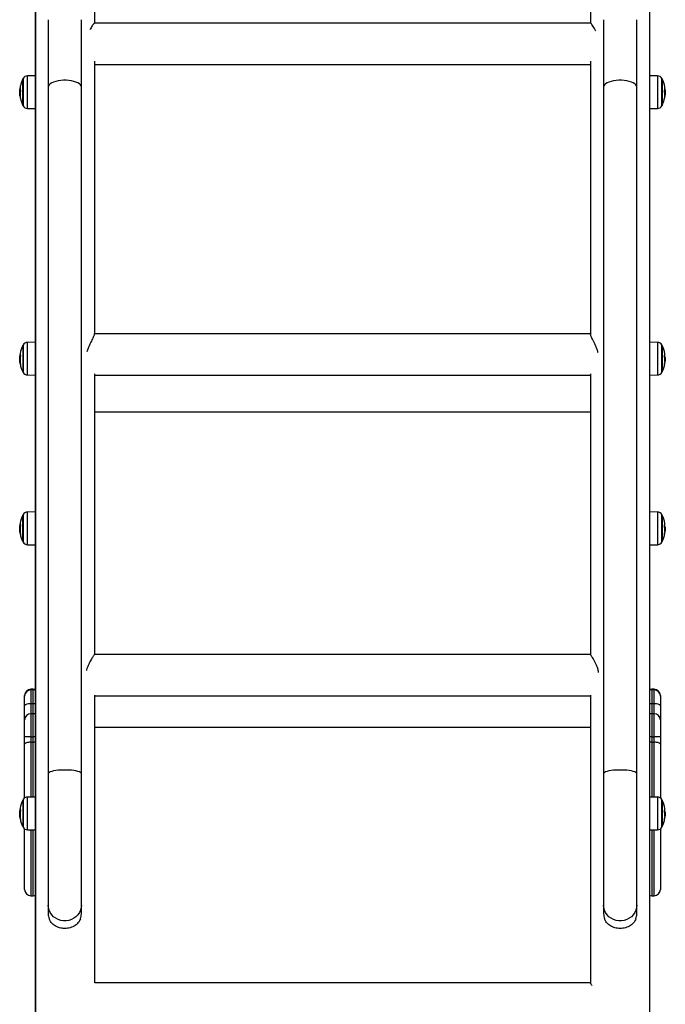
# Model space of a CAD drawing. Units: millimetres. Extents: x 0.2 to 10.8, y 2.9 to 15.3.
# Drawn here: x 9.7 to 10.2, y 10.9 to 11.7 of the extents above; entities that cross this region are included whole.
import ezdxf

# ---------------------------------------------------------------- set-up
doc = ezdxf.new("R2010")
doc.units = ezdxf.units.MM
doc.header["$LTSCALE"] = 50

# ---------------------------------------------------------------- blocks, each defined once
blk = doc.blocks.new('OPSI B S022D')
at = {"color": 7, "linetype": 'Continuous', "lineweight": 25}
for p, q in [((16.30569, 3.26487), (16.30569, 3.49618)), ((16.70869, 3.49618), (16.70869, 3.26487)), ((16.70869, 3.49618), (16.70869, 3.26487)), ((16.25719, 3.48833), (16.25719, 1.65018)), ((16.25739, 3.48987), (16.25739, 1.901)), ((16.75699, 1.901), (16.75699, 3.48787)), ((16.26779, 3.26758), (16.26779, 3.2129)), ((16.29469, 3.2129), (16.29469, 3.26758)), ((16.71939, 3.26758), (16.71939, 3.2129)), ((16.74629, 3.2129), (16.74629, 3.26758)), ((16.70886, 3.26487), (16.30529, 3.26487)), ((16.30569, 3.01222), (16.30569, 3.23389)), ((16.30569, 3.23117), (16.70869, 3.23117)), ((16.70869, 3.23389), (16.70869, 3.01225)), ((16.70869, 3.23117), (16.70869, 3.01222)), ((16.24714, 3.21754), (16.24714, 3.21941)), ((16.24714, 3.21941), (16.24714, 3.19791)), ((16.25719, 3.22199), (16.25085, 3.22193)), ((16.76323, 3.22193), (16.75699, 3.22198)), ((16.76693, 3.21941), (16.76693, 3.20353)), ((16.76693, 3.19791), (16.76693, 3.21941)), ((16.24508, 3.21078), (16.24464, 3.21078)), ((16.24714, 3.19791), (16.24714, 3.21754)), ((16.26779, 3.2129), (16.26779, 2.6545)), ((16.29469, 2.6545), (16.29469, 3.2129)), ((16.71939, 3.2129), (16.71939, 2.6545)), ((16.74629, 2.6545), (16.74629, 3.2129)), ((16.24501, 3.20861), (16.24455, 3.20861)), ((16.76693, 3.20353), (16.76693, 3.19791)), ((16.76905, 3.20833), (16.76952, 3.20833)), ((16.76914, 3.2066), (16.76944, 3.2066)), ((16.25085, 3.19539), (16.25719, 3.19534)), ((16.75699, 3.19534), (16.76323, 3.19539)), ((16.70901, 3.01222), (16.30499, 3.01222)), ((16.24714, 3.00197), (16.24714, 3.00269)), ((16.24714, 3.00269), (16.24714, 2.98119)), ((16.25719, 3.00527), (16.25085, 3.00521)), ((16.76323, 3.00521), (16.75699, 3.00526)), ((16.76693, 3.00269), (16.76693, 2.98911)), ((16.76693, 2.98119), (16.76693, 3.00269)), ((16.24714, 3.00197), (16.24714, 2.98119)), ((16.24489, 2.99171), (16.24455, 2.99171)), ((16.24515, 2.99392), (16.24464, 2.99392)), ((16.76693, 2.98911), (16.76693, 2.98119)), ((16.76913, 2.99145), (16.76952, 2.99145)), ((16.76913, 2.99008), (16.76944, 2.99008)), ((16.25085, 2.97867), (16.25719, 2.97862)), ((16.30569, 2.75139), (16.30569, 2.97951)), ((16.30569, 2.97852), (16.70869, 2.97852)), ((16.70869, 2.97951), (16.70869, 2.75139)), ((16.70869, 2.97852), (16.70869, 2.75139)), ((16.75699, 2.97862), (16.76323, 2.97867)), ((16.25719, 2.86725), (16.25085, 2.8672)), ((16.76323, 2.8672), (16.75699, 2.86725)), ((16.24714, 2.86395), (16.24714, 2.86468)), ((16.24714, 2.86468), (16.24714, 2.84318)), ((16.24714, 2.84318), (16.24714, 2.86395)), ((16.76693, 2.86468), (16.76693, 2.85109)), ((16.76693, 2.84318), (16.76693, 2.86468)), ((16.24489, 2.85369), (16.24455, 2.85369)), ((16.24515, 2.8559), (16.24464, 2.8559)), ((16.76693, 2.85109), (16.76693, 2.84318)), ((16.76913, 2.85344), (16.76952, 2.85344)), ((16.76913, 2.85206), (16.76944, 2.85206)), ((16.25085, 2.84066), (16.25719, 2.8406)), ((16.75699, 2.8406), (16.76323, 2.84066)), ((16.70878, 2.75139), (16.30526, 2.75139)), ((16.25554, 2.72307), (16.25354, 2.72307)), ((16.25554, 2.72257), (16.25354, 2.72257)), ((16.76054, 2.72307), (16.75854, 2.72307)), ((16.76054, 2.72257), (16.75854, 2.72257)), ((16.24854, 2.71757), (16.24854, 2.71807)), ((16.24854, 2.70945), (16.24854, 2.71757)), ((16.30569, 2.48424), (16.30569, 2.71828)), ((16.30569, 2.71769), (16.70869, 2.71769)), ((16.70869, 2.71828), (16.70869, 2.4842)), ((16.70869, 2.71769), (16.70869, 2.48424)), ((16.76554, 2.71807), (16.76554, 2.71757)), ((16.76554, 2.71757), (16.76554, 2.70945)), ((16.24854, 2.70956), (16.24844, 2.70956)), ((16.24844, 2.69776), (16.24844, 2.70956)), ((16.24854, 2.69821), (16.24854, 2.70945)), ((16.25354, 2.71163), (16.25554, 2.71163)), ((16.75854, 2.71163), (16.76054, 2.71163)), ((16.76564, 2.70956), (16.76554, 2.70956)), ((16.76554, 2.70945), (16.76554, 2.69821)), ((16.76564, 2.70956), (16.76564, 2.69776)), ((16.25554, 2.70321), (16.25354, 2.70321)), ((16.76054, 2.70321), (16.75854, 2.70321)), ((16.24844, 2.69776), (16.24854, 2.69776)), ((16.24854, 2.68431), (16.24854, 2.69821)), ((16.76554, 2.69821), (16.76554, 2.68431)), ((16.76554, 2.69776), (16.76564, 2.69776)), ((16.24854, 2.68971), (16.24844, 2.68971)), ((16.24854, 2.68971), (16.24844, 2.68971)), ((16.24844, 2.67791), (16.24844, 2.68971)), ((16.24854, 2.67833), (16.24854, 2.68431)), ((16.25354, 2.68448), (16.25554, 2.68448)), ((16.25354, 2.68448), (16.25354, 2.68)), ((16.25554, 2.68), (16.25554, 2.68448)), ((16.75854, 2.68448), (16.76054, 2.68448)), ((16.75854, 2.68448), (16.75854, 2.68)), ((16.76054, 2.68), (16.76054, 2.68448)), ((16.76564, 2.68971), (16.76554, 2.68971)), ((16.76554, 2.68431), (16.76554, 2.67833)), ((16.76564, 2.68971), (16.76564, 2.67791)), ((16.24844, 2.67791), (16.24854, 2.67791)), ((16.24844, 2.67791), (16.24854, 2.67791)), ((16.24854, 2.63467), (16.24854, 2.67833)), ((16.25354, 2.68), (16.25554, 2.68)), ((16.75854, 2.68), (16.76054, 2.68)), ((16.76554, 2.67833), (16.76554, 2.63467)), ((16.76554, 2.67791), (16.76564, 2.67791)), ((16.24854, 2.65854), (16.24844, 2.65854)), ((16.24844, 2.64674), (16.24844, 2.65854)), ((16.76564, 2.65854), (16.76554, 2.65854)), ((16.76564, 2.65854), (16.76564, 2.64674)), ((16.26779, 2.6545), (16.26779, 2.54755)), ((16.29469, 2.54755), (16.29469, 2.6545)), ((16.71939, 2.6545), (16.71939, 2.54755)), ((16.74629, 2.54755), (16.74629, 2.6545)), ((16.24844, 2.64674), (16.24854, 2.64674)), ((16.76554, 2.64674), (16.76564, 2.64674)), ((16.25719, 2.63548), (16.25085, 2.63543)), ((16.76323, 2.63543), (16.75699, 2.63548)), ((16.24714, 2.63218), (16.24714, 2.63291)), ((16.24714, 2.63291), (16.24714, 2.61141)), ((16.24714, 2.63218), (16.24714, 2.61141)), ((16.76693, 2.63291), (16.76693, 2.61932)), ((16.76693, 2.61141), (16.76693, 2.63291)), ((16.24489, 2.62192), (16.24455, 2.62192)), ((16.24515, 2.62413), (16.24464, 2.62413)), ((16.76693, 2.61932), (16.76693, 2.61141)), ((16.76913, 2.62167), (16.76952, 2.62167)), ((16.76913, 2.62029), (16.76944, 2.62029)), ((16.24854, 2.5602), (16.24854, 2.60965)), ((16.25085, 2.60889), (16.25719, 2.60883)), ((16.75699, 2.60883), (16.76323, 2.60889)), ((16.76554, 2.60965), (16.76554, 2.5602)), ((16.24854, 2.58766), (16.24844, 2.58766)), ((16.24844, 2.57937), (16.24844, 2.58766)), ((16.76564, 2.58766), (16.76554, 2.58766)), ((16.76564, 2.58766), (16.76564, 2.57937)), ((16.24844, 2.57586), (16.24844, 2.57937)), ((16.76564, 2.57937), (16.76564, 2.57586)), ((16.24844, 2.57586), (16.24854, 2.57586)), ((16.76554, 2.57586), (16.76564, 2.57586)), ((16.25354, 2.5552), (16.25554, 2.5552)), ((16.75854, 2.5552), (16.76054, 2.5552)), ((16.26779, 2.54755), (16.26779, 2.54054)), ((16.29469, 2.54061), (16.29469, 2.54755)), ((16.71939, 2.54755), (16.71939, 2.54054)), ((16.74629, 2.54054), (16.74629, 2.54755)), ((16.70869, 2.48424), (16.30569, 2.48424))]:
    blk.add_line(p, q, dxfattribs=at)
at = {"color": 8, "linetype": 'Continuous', "lineweight": 25}
for p, q in [((16.24736, 3.21983), (16.24736, 3.19749)), ((16.25085, 3.21177), (16.25085, 3.22193)), ((16.76323, 3.22193), (16.76323, 3.21177)), ((16.76671, 3.19749), (16.76671, 3.21983)), ((16.24497, 3.21296), (16.24496, 3.21296)), ((16.25085, 3.19539), (16.25085, 3.21177)), ((16.76323, 3.21177), (16.76323, 3.19539)), ((16.76905, 3.21081), (16.76921, 3.21081)), ((16.7691, 3.21098), (16.76918, 3.21098)), ((16.2449, 3.20525), (16.24487, 3.20525)), ((16.24492, 3.20507), (16.24489, 3.20507)), ((16.24736, 3.00311), (16.24736, 2.98077)), ((16.25085, 2.99793), (16.25085, 3.00521)), ((16.76323, 3.00521), (16.76323, 2.99793)), ((16.76671, 2.98077), (16.76671, 3.00311)), ((16.24497, 2.99638), (16.24496, 2.99638)), ((16.25085, 2.97867), (16.25085, 2.99793)), ((16.76323, 2.99793), (16.76323, 2.97867)), ((16.24499, 2.98817), (16.24487, 2.98817)), ((16.24501, 2.98801), (16.24489, 2.98801)), ((16.76898, 2.99343), (16.76918, 2.99343)), ((16.76899, 2.99328), (16.76921, 2.99328)), ((16.30569, 2.94877), (16.70869, 2.94877)), ((16.25085, 2.85991), (16.25085, 2.8672)), ((16.76323, 2.8672), (16.76323, 2.85991)), ((16.24736, 2.8651), (16.24736, 2.84275)), ((16.25085, 2.84066), (16.25085, 2.85991)), ((16.76323, 2.85991), (16.76323, 2.84066)), ((16.76671, 2.84275), (16.76671, 2.8651)), ((16.24497, 2.85837), (16.24496, 2.85837)), ((16.76898, 2.85542), (16.76918, 2.85542)), ((16.76899, 2.85526), (16.76921, 2.85526)), ((16.24499, 2.85016), (16.24487, 2.85016)), ((16.24501, 2.84999), (16.24489, 2.84999)), ((16.25354, 2.72307), (16.25354, 2.72257)), ((16.25354, 2.72257), (16.25354, 2.71163)), ((16.25554, 2.72257), (16.25554, 2.72307)), ((16.25554, 2.71163), (16.25554, 2.72257)), ((16.75854, 2.72307), (16.75854, 2.72257)), ((16.75854, 2.72257), (16.75854, 2.71163)), ((16.76054, 2.72257), (16.76054, 2.72307)), ((16.76054, 2.71163), (16.76054, 2.72257)), ((16.25354, 2.71163), (16.25354, 2.70321)), ((16.25554, 2.70321), (16.25554, 2.71163)), ((16.75854, 2.71163), (16.75854, 2.70321)), ((16.76054, 2.70321), (16.76054, 2.71163)), ((16.25354, 2.70321), (16.25354, 2.68448)), ((16.25554, 2.68448), (16.25554, 2.70321)), ((16.75854, 2.70321), (16.75854, 2.68448)), ((16.76054, 2.68448), (16.76054, 2.70321)), ((16.30569, 2.69241), (16.70869, 2.69241)), ((16.25354, 2.68), (16.25354, 2.63545)), ((16.25554, 2.63547), (16.25554, 2.68)), ((16.75854, 2.68), (16.75854, 2.63547)), ((16.76054, 2.63545), (16.76054, 2.68)), ((16.25085, 2.62814), (16.25085, 2.63543)), ((16.76323, 2.63543), (16.76323, 2.62814)), ((16.24497, 2.6266), (16.24496, 2.6266)), ((16.24736, 2.63333), (16.24736, 2.61098)), ((16.25085, 2.60889), (16.25085, 2.62814)), ((16.76323, 2.62814), (16.76323, 2.60889)), ((16.76671, 2.61098), (16.76671, 2.63333)), ((16.24499, 2.61839), (16.24487, 2.61839)), ((16.24501, 2.61822), (16.24489, 2.61822)), ((16.76898, 2.62365), (16.76918, 2.62365)), ((16.76899, 2.62349), (16.76921, 2.62349)), ((16.25354, 2.60886), (16.25354, 2.5552)), ((16.25554, 2.5552), (16.25554, 2.60885)), ((16.75854, 2.60885), (16.75854, 2.5552)), ((16.76054, 2.5552), (16.76054, 2.60886))]:
    blk.add_line(p, q, dxfattribs=at)
at = {"color": 8, "linetype": 'Continuous', "lineweight": 25, "flags": 128}
for points in [[(16.29469, 3.2129), (16.2945, 3.21379), (16.29396, 3.21466), (16.29306, 3.21547), (16.29185, 3.21622), (16.29034, 3.21688), (16.28859, 3.21743), (16.28664, 3.21785), (16.28454, 3.21814), (16.28235, 3.21829), (16.28012, 3.21829), (16.27793, 3.21814), (16.27583, 3.21785), (16.27388, 3.21743), (16.27213, 3.21688), (16.27062, 3.21622), (16.26941, 3.21547), (16.26851, 3.21466), (16.26797, 3.21379), (16.26779, 3.2129), (16.26779, 3.2129)], [(16.74629, 3.2129), (16.74611, 3.21379), (16.74556, 3.21466), (16.74467, 3.21547), (16.74345, 3.21622), (16.74195, 3.21688), (16.7402, 3.21743), (16.73824, 3.21785), (16.73614, 3.21814), (16.73395, 3.21829), (16.73173, 3.21829), (16.72954, 3.21814), (16.72744, 3.21785), (16.72548, 3.21743), (16.72373, 3.21688), (16.72223, 3.21622), (16.72101, 3.21547), (16.72012, 3.21466), (16.71957, 3.21379), (16.71939, 3.2129), (16.71939, 3.2129)], [(16.25554, 2.71163), (16.25651, 2.71159), (16.25719, 2.71151)], [(16.75699, 2.71152), (16.75756, 2.71159), (16.75854, 2.71163)], [(16.25719, 2.68447), (16.25651, 2.68448), (16.25554, 2.68448)], [(16.75854, 2.68448), (16.75756, 2.68448), (16.75699, 2.68448)], [(16.25719, 2.67991), (16.25651, 2.67997), (16.25554, 2.68)], [(16.75854, 2.68), (16.75756, 2.67997), (16.75699, 2.67992)], [(16.29469, 2.6545), (16.2945, 2.65499), (16.29396, 2.65546), (16.29306, 2.6559), (16.29185, 2.65631), (16.29034, 2.65667), (16.28859, 2.65697), (16.28664, 2.6572), (16.28454, 2.65736), (16.28235, 2.65744), (16.28012, 2.65744), (16.27793, 2.65736), (16.27583, 2.6572), (16.27388, 2.65697), (16.27213, 2.65667), (16.27062, 2.65631), (16.26941, 2.6559), (16.26851, 2.65546), (16.26797, 2.65499), (16.26779, 2.6545)], [(16.74629, 2.6545), (16.74611, 2.65499), (16.74556, 2.65546), (16.74467, 2.6559), (16.74345, 2.65631), (16.74195, 2.65667), (16.7402, 2.65697), (16.73824, 2.6572), (16.73614, 2.65736), (16.73395, 2.65744), (16.73173, 2.65744), (16.72954, 2.65736), (16.72744, 2.6572), (16.72548, 2.65697), (16.72373, 2.65667), (16.72223, 2.65631), (16.72101, 2.6559), (16.72012, 2.65546), (16.71957, 2.65499), (16.71939, 2.6545)], [(16.29469, 2.54755), (16.2945, 2.54545), (16.29396, 2.5434), (16.29306, 2.54147), (16.29185, 2.5397), (16.29034, 2.53815), (16.28859, 2.53686), (16.28664, 2.53585), (16.28454, 2.53517), (16.28235, 2.53482), (16.28012, 2.53482), (16.27793, 2.53517), (16.27583, 2.53585), (16.27388, 2.53686), (16.27213, 2.53815), (16.27062, 2.5397), (16.26941, 2.54147), (16.26851, 2.5434), (16.26797, 2.54545), (16.26779, 2.54755), (16.26779, 2.54755)], [(16.74629, 2.54755), (16.74611, 2.54545), (16.74556, 2.5434), (16.74467, 2.54147), (16.74345, 2.5397), (16.74195, 2.53815), (16.7402, 2.53686), (16.73824, 2.53585), (16.73614, 2.53517), (16.73395, 2.53482), (16.73173, 2.53482), (16.72954, 2.53517), (16.72744, 2.53585), (16.72548, 2.53686), (16.72373, 2.53815), (16.72223, 2.5397), (16.72101, 2.54147), (16.72012, 2.5434), (16.71957, 2.54545), (16.71939, 2.54755), (16.71939, 2.54755)]]:
    blk.add_lwpolyline(points, dxfattribs=at)
at = {"color": 7, "linetype": 'Continuous', "lineweight": 25, "flags": 128}
for points in [[(16.76917, 3.21137), (16.76917, 3.21134), (16.76918, 3.21098)], [(16.25719, 2.72279), (16.25651, 2.72297), (16.25554, 2.72307)], [(16.25719, 2.72229), (16.25651, 2.72247), (16.25554, 2.72257)], [(16.75854, 2.72307), (16.75756, 2.72297), (16.75699, 2.72282)], [(16.75854, 2.72257), (16.75756, 2.72247), (16.75699, 2.72232)], [(16.24854, 2.70945), (16.24863, 2.70987), (16.24892, 2.71028), (16.24938, 2.71066), (16.25, 2.71099), (16.25076, 2.71126), (16.25162, 2.71146), (16.25256, 2.71159), (16.25354, 2.71163)], [(16.76054, 2.71163), (16.76151, 2.71159), (16.76245, 2.71146), (16.76332, 2.71126), (16.76407, 2.71099), (16.76469, 2.71066), (16.76516, 2.71028), (16.76544, 2.70987), (16.76554, 2.70945)], [(16.25719, 2.70293), (16.25651, 2.70311), (16.25554, 2.70321)], [(16.75854, 2.70321), (16.75756, 2.70311), (16.75699, 2.70296)], [(16.25354, 2.68), (16.25256, 2.67997), (16.25162, 2.67987), (16.25076, 2.67972), (16.25, 2.67951), (16.24938, 2.67926), (16.24892, 2.67897), (16.24863, 2.67866), (16.24854, 2.67833)], [(16.76554, 2.67833), (16.76544, 2.67866), (16.76516, 2.67897), (16.76469, 2.67926), (16.76407, 2.67951), (16.76332, 2.67972), (16.76245, 2.67987), (16.76151, 2.67997), (16.76054, 2.68)], [(16.25554, 2.5552), (16.25651, 2.5553), (16.25719, 2.55548)], [(16.75699, 2.55545), (16.75756, 2.5553), (16.75854, 2.5552)]]:
    blk.add_lwpolyline(points, dxfattribs=at)
at = {"color": 7, "linetype": 'Continuous', "lineweight": 25}
for centre, radius, start, end in [((16.26804, 3.20866), 0.0235, 152.77752, 167.24941), ((16.26804, 3.20866), 0.0235, 151.61726, 152.77752), ((16.25088, 3.21793), 0.004, 90.5, 151.61726), ((16.76319, 3.21793), 0.004, 28.38274, 89.5), ((16.74604, 3.20866), 0.0235, 27.22248, 28.38274), ((16.74604, 3.20866), 0.0235, 10.67752, 27.22248), ((16.26074, 3.2095), 0.01616, 167.61804, 175.45117), ((16.26804, 3.20866), 0.0235, 170.71028, 173.45076), ((16.26084, 3.20984), 0.01621, 167.6544, 170.70461), ((16.25237, 3.21222), 0.00744, 174.02692, 196.74759), ((16.25233, 3.21221), 0.0074, 167.23705, 170.12512), ((16.76411, 3.21208), 0.00511, 337.40644, 10.58774), ((16.26037, 3.20643), 0.01551, 167.08149, 192.04251), ((16.25321, 3.20543), 0.00833, 182.48239, 195.78979), ((16.26804, 3.20866), 0.0235, 192.281, 207.22248), ((16.74604, 3.20866), 0.0235, 332.77752, 349.0301), ((16.7513, 3.2066), 0.01784, 356.1181, 10.80093), ((16.76366, 3.20523), 0.00554, 338.83623, 359.75902), ((16.75136, 3.20658), 0.01778, 349.3117, 353.67553), ((16.7638, 3.20682), 0.00564, 339.01337, 355.44194), ((16.76372, 3.2074), 0.00578, 339.09115, 352.05854), ((16.74604, 3.20866), 0.0235, 354.40978, 356.37555), ((16.26804, 3.20866), 0.0235, 207.22248, 208.38274), ((16.25088, 3.19939), 0.004, 208.38274, 269.5), ((16.76319, 3.19939), 0.004, 270.5, 331.61726), ((16.74604, 3.20866), 0.0235, 331.61726, 332.77752), ((16.26804, 2.99194), 0.0235, 152.77752, 169.70184), ((16.26804, 2.99194), 0.0235, 151.61726, 152.77752), ((16.25088, 3.00121), 0.004, 90.5, 151.61726), ((16.76319, 3.00121), 0.004, 28.38274, 89.5), ((16.74604, 2.99194), 0.0235, 27.22248, 28.38274), ((16.74604, 2.99194), 0.0235, 9.75893, 27.22248), ((16.26506, 2.99248), 0.02048, 169.01288, 175.97922), ((16.24806, 2.99596), 0.00312, 170.92455, 205.92399), ((16.76756, 2.99569), 0.00165, 319.87087, 8.1201), ((16.7472, 2.99287), 0.02199, 1.47586, 5.70855), ((16.2648, 2.99049), 0.01994, 168.60928, 190.61931), ((16.24872, 2.98827), 0.00384, 183.93838, 203.3996), ((16.26804, 2.99194), 0.0235, 190.73865, 207.22248), ((16.74604, 2.99194), 0.0235, 332.77752, 350.01921), ((16.74765, 2.9908), 0.02149, 356.46048, 9.83931), ((16.76741, 2.98814), 0.00179, 322.69068, 21.3098), ((16.74771, 2.99077), 0.02143, 350.27394, 354.25361), ((16.76743, 2.98996), 0.00202, 324.22074, 350.98881), ((16.76735, 2.99063), 0.00216, 324.74613, 345.29569), ((16.74604, 2.99194), 0.0235, 354.69816, 357.09034), ((16.26804, 2.99194), 0.0235, 207.22248, 208.38274), ((16.25088, 2.98267), 0.004, 208.38274, 269.5), ((16.76319, 2.98267), 0.004, 270.5, 331.61726), ((16.74604, 2.99194), 0.0235, 331.61726, 332.77752), ((16.25088, 2.8632), 0.004, 90.5, 151.61726), ((16.76319, 2.8632), 0.004, 28.38274, 89.5), ((16.26804, 2.85393), 0.0235, 152.77752, 169.70184), ((16.24806, 2.85795), 0.00312, 170.92455, 205.92399), ((16.26804, 2.85393), 0.0235, 151.61726, 152.77752), ((16.74604, 2.85393), 0.0235, 27.22248, 28.38274), ((16.74604, 2.85393), 0.0235, 9.75893, 27.22248), ((16.26507, 2.85446), 0.02048, 169.01338, 175.97908), ((16.2648, 2.85248), 0.01994, 168.60929, 190.6193), ((16.74765, 2.85278), 0.02148, 356.46029, 9.8395), ((16.76756, 2.85768), 0.00165, 319.87845, 8.11392), ((16.76741, 2.85013), 0.00179, 322.69103, 21.30945), ((16.74771, 2.85275), 0.02143, 350.27386, 354.25308), ((16.76743, 2.85195), 0.00202, 324.22233, 350.98722), ((16.7472, 2.85485), 0.02199, 1.47603, 5.70864), ((16.76735, 2.85261), 0.00216, 324.74613, 345.29569), ((16.74604, 2.85393), 0.0235, 354.69816, 357.09034), ((16.24872, 2.85026), 0.00384, 183.94055, 203.39743), ((16.26804, 2.85393), 0.0235, 190.73865, 207.22248), ((16.26804, 2.85393), 0.0235, 207.22248, 208.38274), ((16.25088, 2.84466), 0.004, 208.38274, 269.5), ((16.76319, 2.84466), 0.004, 270.5, 331.61726), ((16.74604, 2.85393), 0.0235, 331.61726, 332.77752), ((16.74604, 2.85393), 0.0235, 332.77752, 350.01921), ((16.25354, 2.71807), 0.005, 90, 180), ((16.25354, 2.71757), 0.005, 90, 180), ((16.76054, 2.71807), 0.005, 0, 90), ((16.76054, 2.71757), 0.005, 0, 90), ((16.25354, 2.69821), 0.005, 90, 180), ((16.76054, 2.69821), 0.005, 0, 90), ((16.25229, 2.64861), 0.0359, 88.00782, 95.99987), ((16.76179, 2.64861), 0.0359, 84.00013, 91.99218), ((16.25088, 2.63143), 0.004, 90.5, 151.61726), ((16.76319, 2.63143), 0.004, 28.38274, 89.5), ((16.26506, 2.6227), 0.02048, 169.01299, 175.97947), ((16.26804, 2.62216), 0.0235, 152.77752, 169.70184), ((16.24806, 2.62618), 0.00312, 170.92488, 205.92366), ((16.26804, 2.62216), 0.0235, 151.61726, 152.77752), ((16.74604, 2.62216), 0.0235, 27.22248, 28.38274), ((16.74604, 2.62216), 0.0235, 9.75893, 27.22248), ((16.2648, 2.62071), 0.01994, 168.60929, 190.6193), ((16.24872, 2.61849), 0.00384, 183.94055, 203.39743), ((16.74765, 2.62101), 0.02148, 356.46029, 9.8395), ((16.76756, 2.62591), 0.00165, 319.87457, 8.1164), ((16.76741, 2.61836), 0.00179, 322.69218, 21.30885), ((16.74771, 2.62098), 0.02143, 350.27386, 354.25308), ((16.76743, 2.62018), 0.00202, 324.22151, 350.99082), ((16.7472, 2.62308), 0.02199, 1.47603, 5.70864), ((16.76735, 2.62084), 0.00216, 324.74613, 345.29569), ((16.74604, 2.62216), 0.0235, 354.69816, 357.09034), ((16.26804, 2.62216), 0.0235, 190.73865, 207.22248), ((16.26804, 2.62216), 0.0235, 207.22248, 208.38274), ((16.25088, 2.61289), 0.004, 208.38274, 269.5), ((16.76319, 2.61289), 0.004, 270.5, 331.61726), ((16.74604, 2.62216), 0.0235, 331.61726, 332.77752), ((16.74604, 2.62216), 0.0235, 332.77752, 350.01921), ((16.25354, 2.5602), 0.005, 180, 270), ((16.76054, 2.5602), 0.005, 270, 0), ((16.27998, 2.54054), 0.0122, 180.01999, 199.24237), ((16.28249, 2.54054), 0.0122, 340.7579, 359.97974), ((16.73159, 2.54054), 0.0122, 180.02026, 199.2421), ((16.73409, 2.54054), 0.0122, 340.75763, 359.98001)]:
    blk.add_arc(centre, radius, start, end, dxfattribs=at)
for points, knots in [([(16.3052, 3.26482), (16.3052, 3.26483), (16.30521, 3.26488), (16.30497, 3.26459), (16.30452, 3.26401), (16.30387, 3.26309), (16.30303, 3.26183), (16.30227, 3.26064), (16.30179, 3.25976), (16.30167, 3.25953)], [0, 0, 0, 0, 0.064136, 0.226697, 0.393696, 0.562535, 0.735074, 0.930565, 1, 1, 1, 1]), ([(16.71298, 3.25845), (16.71282, 3.25877), (16.71231, 3.25979), (16.71138, 3.26131), (16.7103, 3.26296), (16.70949, 3.2641), (16.70903, 3.26469), (16.70883, 3.26491), (16.70885, 3.26486), (16.70886, 3.26485)], [0, 0, 0, 0, 0.080522, 0.260994, 0.465373, 0.677301, 0.827218, 0.981363, 1, 1, 1, 1]), ([(16.24455, 3.20861), (16.24456, 3.20899), (16.24456, 3.20975), (16.24461, 3.21044), (16.24464, 3.21078)], [0, 0, 0, 0, 0.501256, 1, 1, 1, 1]), ([(16.24496, 3.21296), (16.24496, 3.21298), (16.24497, 3.213), (16.24498, 3.21302), (16.24498, 3.21302), (16.24498, 3.21301), (16.24498, 3.213), (16.24498, 3.213)], [0, 0, 0, 0, 0.249848, 0.499255, 0.749232, 0.872079, 1, 1, 1, 1]), ([(16.24504, 3.21348), (16.24504, 3.21348), (16.24504, 3.21347), (16.24504, 3.21344), (16.24503, 3.2134), (16.24502, 3.21335), (16.24501, 3.21332), (16.24501, 3.2133)], [0, 0, 0, 0, 0.125239, 0.250552, 0.500103, 0.749763, 1, 1, 1, 1]), ([(16.76918, 3.21098), (16.76918, 3.21097), (16.76918, 3.21093), (16.76919, 3.21088), (16.7692, 3.21084), (16.7692, 3.21082), (16.76921, 3.21081)], [0, 0, 0, 0, 0.249426, 0.499676, 0.750902, 1, 1, 1, 1]), ([(16.76921, 3.21081), (16.7693, 3.2105), (16.76948, 3.20988), (16.76951, 3.20885), (16.76952, 3.20833)], [0, 0, 0, 0, 0.501639, 1, 1, 1, 1]), ([(16.24487, 3.20525), (16.24478, 3.20576), (16.2446, 3.20679), (16.24457, 3.20801), (16.24455, 3.20861)], [0, 0, 0, 0, 0.501644, 1, 1, 1, 1]), ([(16.24489, 3.20507), (16.24489, 3.20508), (16.24489, 3.2051), (16.24488, 3.20515), (16.24488, 3.20521), (16.24487, 3.20524), (16.24487, 3.20525)], [0, 0, 0, 0, 0.2492866, 0.4994391, 0.7508022, 1, 1, 1, 1]), ([(16.2452, 3.20319), (16.2452, 3.20318), (16.2452, 3.20316), (16.24521, 3.20315), (16.24521, 3.20314), (16.24521, 3.20314), (16.24521, 3.20314), (16.2452, 3.20315), (16.2452, 3.20316), (16.2452, 3.20316)], [0, 0, 0, 0, 0.2487145, 0.3742822, 0.4988457, 0.6240635, 0.7493199, 0.8743464, 1, 1, 1, 1]), ([(16.24525, 3.21008), (16.24525, 3.21008), (16.24526, 3.21007), (16.24526, 3.21004), (16.24526, 3.21002), (16.24526, 3.21), (16.24526, 3.20997), (16.24526, 3.20994), (16.24525, 3.20991), (16.24525, 3.2099)], [0, 0, 0, 0, 0.125387, 0.250131, 0.375468, 0.50026, 0.625236, 0.750525, 1, 1, 1, 1]), ([(16.76882, 3.20994), (16.76882, 3.20995), (16.76882, 3.20996), (16.76882, 3.20999), (16.76881, 3.21001), (16.76881, 3.21004), (16.76882, 3.21006), (16.76882, 3.21009), (16.76882, 3.2101), (16.76883, 3.21011)], [0, 0, 0, 0, 0.125372, 0.250131, 0.375498, 0.5003, 0.62525, 0.750702, 1, 1, 1, 1]), ([(16.76883, 3.20323), (16.76883, 3.20322), (16.76883, 3.20321), (16.76882, 3.20321), (16.76882, 3.20322), (16.76882, 3.20323), (16.76882, 3.20325), (16.76883, 3.20327), (16.76883, 3.20328)], [0, 0, 0, 0, 0.249857, 0.372654, 0.499171, 0.626754, 0.749798, 1, 1, 1, 1]), ([(16.76903, 3.20462), (16.76903, 3.20463), (16.76903, 3.20464), (16.76904, 3.20468), (16.76905, 3.20472), (16.76906, 3.20477), (16.76906, 3.20479), (16.76907, 3.2048)], [0, 0, 0, 0, 0.125419, 0.250695, 0.500334, 0.749924, 1, 1, 1, 1]), ([(16.76911, 3.20534), (16.76911, 3.20533), (16.7691, 3.20532), (16.7691, 3.20532), (16.7691, 3.20534), (16.7691, 3.20537), (16.7691, 3.20538), (16.7691, 3.20539)], [0, 0, 0, 0, 0.24953, 0.498938, 0.749107, 0.871892, 1, 1, 1, 1]), ([(16.76952, 3.20833), (16.76952, 3.20799), (16.76951, 3.20731), (16.76946, 3.20684), (16.76944, 3.2066)], [0, 0, 0, 0, 0.501271, 1, 1, 1, 1]), ([(16.30486, 3.0122), (16.30488, 3.01221), (16.30505, 3.01226), (16.30515, 3.01203), (16.30513, 3.01148), (16.30485, 3.0106), (16.30437, 3.00943), (16.3037, 3.008), (16.30286, 3.00628), (16.30184, 3.00419), (16.30072, 3.00176), (16.29978, 2.9995), (16.29936, 2.99806), (16.29922, 2.99761)], [0, 0, 0, 0, 0.014911, 0.111741, 0.205965, 0.303067, 0.39549, 0.490104, 0.593103, 0.698274, 0.819383, 0.943647, 1, 1, 1, 1]), ([(16.71488, 2.9966), (16.71479, 2.99704), (16.7145, 2.99847), (16.71358, 3.00073), (16.71245, 3.00334), (16.71128, 3.00575), (16.71029, 3.00777), (16.70951, 3.00942), (16.70899, 3.01068), (16.70872, 3.01161), (16.70874, 3.01211), (16.70892, 3.01228), (16.70914, 3.01218), (16.7092, 3.01215)], [0, 0, 0, 0, 0.050309, 0.160282, 0.273386, 0.385513, 0.50068, 0.594566, 0.691006, 0.784993, 0.882317, 0.967616, 1, 1, 1, 1]), ([(16.24496, 2.99638), (16.24496, 2.9964), (16.24497, 2.99643), (16.24498, 2.99646), (16.24498, 2.99647), (16.24498, 2.99647), (16.24498, 2.99646), (16.24498, 2.99646)], [0, 0, 0, 0, 0.24996, 0.498793, 0.74885, 0.872173, 1, 1, 1, 1]), ([(16.24525, 2.9946), (16.24525, 2.9946), (16.24526, 2.99459), (16.24526, 2.99457), (16.24526, 2.99455), (16.24526, 2.99453), (16.24526, 2.99451), (16.24526, 2.99447), (16.24525, 2.99445), (16.24525, 2.99443)], [0, 0, 0, 0, 0.125471, 0.250038, 0.375226, 0.500252, 0.625103, 0.750524, 1, 1, 1, 1]), ([(16.76882, 2.99447), (16.76882, 2.99448), (16.76882, 2.99449), (16.76882, 2.99452), (16.76881, 2.99454), (16.76881, 2.99457), (16.76882, 2.99459), (16.76882, 2.99461), (16.76882, 2.99462), (16.76883, 2.99463)], [0, 0, 0, 0, 0.12534, 0.250035, 0.375441, 0.50015, 0.625194, 0.750544, 1, 1, 1, 1]), ([(16.24455, 2.99171), (16.24456, 2.99208), (16.24456, 2.99281), (16.24461, 2.99355), (16.24464, 2.99392)], [0, 0, 0, 0, 0.50126, 1, 1, 1, 1]), ([(16.24487, 2.98817), (16.24478, 2.98875), (16.2446, 2.98989), (16.24457, 2.99111), (16.24455, 2.99171)], [0, 0, 0, 0, 0.501638, 1, 1, 1, 1]), ([(16.24489, 2.98801), (16.24489, 2.98802), (16.24489, 2.98803), (16.24488, 2.98808), (16.24488, 2.98813), (16.24487, 2.98816), (16.24487, 2.98817)], [0, 0, 0, 0, 0.249158, 0.499348, 0.750716, 1, 1, 1, 1]), ([(16.2452, 2.98682), (16.2452, 2.9868), (16.2452, 2.98678), (16.24521, 2.98676), (16.24521, 2.98675), (16.24521, 2.98674), (16.24521, 2.98674), (16.2452, 2.98674), (16.2452, 2.98674), (16.2452, 2.98675)], [0, 0, 0, 0, 0.249042, 0.374074, 0.498837, 0.623918, 0.74913, 0.874345, 1, 1, 1, 1]), ([(16.76883, 2.98706), (16.76883, 2.98706), (16.76883, 2.98705), (16.76882, 2.98706), (16.76882, 2.98707), (16.76882, 2.98708), (16.76882, 2.98711), (16.76883, 2.98713), (16.76883, 2.98715)], [0, 0, 0, 0, 0.2505092, 0.372788, 0.4998392, 0.627066, 0.7495249, 1, 1, 1, 1]), ([(16.76903, 2.98862), (16.76903, 2.98863), (16.76903, 2.98865), (16.76904, 2.98868), (16.76905, 2.98872), (16.76906, 2.98876), (16.76906, 2.98878), (16.76907, 2.98878)], [0, 0, 0, 0, 0.1251, 0.250497, 0.499967, 0.749617, 1, 1, 1, 1]), ([(16.76911, 2.98938), (16.76911, 2.98938), (16.7691, 2.98937), (16.7691, 2.98939), (16.7691, 2.98942), (16.7691, 2.98945), (16.7691, 2.98946), (16.7691, 2.98947)], [0, 0, 0, 0, 0.249693, 0.498704, 0.749059, 0.872062, 1, 1, 1, 1]), ([(16.76918, 2.99343), (16.76918, 2.99342), (16.76918, 2.99338), (16.76919, 2.99333), (16.7692, 2.9933), (16.7692, 2.99328), (16.76921, 2.99328)], [0, 0, 0, 0, 0.2493186, 0.499209, 0.750802, 1, 1, 1, 1]), ([(16.76921, 2.99328), (16.7693, 2.9931), (16.76948, 2.99273), (16.76951, 2.99188), (16.76952, 2.99145)], [0, 0, 0, 0, 0.501639, 1, 1, 1, 1]), ([(16.76952, 2.99145), (16.76952, 2.99116), (16.76951, 2.99057), (16.76946, 2.99024), (16.76944, 2.99008)], [0, 0, 0, 0, 0.501265, 1, 1, 1, 1]), ([(16.24496, 2.85837), (16.24496, 2.85838), (16.24497, 2.85841), (16.24498, 2.85844), (16.24498, 2.85845), (16.24498, 2.85845), (16.24498, 2.85844), (16.24498, 2.85844)], [0, 0, 0, 0, 0.249573, 0.499049, 0.749271, 0.872089, 1, 1, 1, 1]), ([(16.24455, 2.85369), (16.24456, 2.85406), (16.24456, 2.85479), (16.24461, 2.85553), (16.24464, 2.8559)], [0, 0, 0, 0, 0.501263, 1, 1, 1, 1]), ([(16.24487, 2.85016), (16.24478, 2.85073), (16.2446, 2.85188), (16.24457, 2.85309), (16.24455, 2.85369)], [0, 0, 0, 0, 0.501638, 1, 1, 1, 1]), ([(16.24525, 2.85658), (16.24525, 2.85658), (16.24526, 2.85657), (16.24526, 2.85656), (16.24526, 2.85654), (16.24526, 2.85652), (16.24526, 2.85649), (16.24526, 2.85646), (16.24525, 2.85643), (16.24525, 2.85642)], [0, 0, 0, 0, 0.125384, 0.250169, 0.375399, 0.500213, 0.625204, 0.750442, 1, 1, 1, 1]), ([(16.76882, 2.85645), (16.76882, 2.85646), (16.76882, 2.85648), (16.76882, 2.8565), (16.76881, 2.85653), (16.76881, 2.85655), (16.76882, 2.85657), (16.76882, 2.8566), (16.76882, 2.85661), (16.76883, 2.85661)], [0, 0, 0, 0, 0.12572, 0.250143, 0.375417, 0.500389, 0.625197, 0.750546, 1, 1, 1, 1]), ([(16.76903, 2.85061), (16.76903, 2.85062), (16.76903, 2.85063), (16.76904, 2.85067), (16.76905, 2.85071), (16.76906, 2.85075), (16.76906, 2.85076), (16.76907, 2.85077)], [0, 0, 0, 0, 0.125196, 0.250586, 0.500491, 0.749757, 1, 1, 1, 1]), ([(16.76911, 2.85137), (16.76911, 2.85136), (16.7691, 2.85136), (16.7691, 2.85137), (16.7691, 2.8514), (16.7691, 2.85143), (16.7691, 2.85145), (16.7691, 2.85146)], [0, 0, 0, 0, 0.250179, 0.499097, 0.74936, 0.872317, 1, 1, 1, 1]), ([(16.76918, 2.85542), (16.76918, 2.8554), (16.76918, 2.85537), (16.76919, 2.85532), (16.7692, 2.85528), (16.7692, 2.85527), (16.76921, 2.85526)], [0, 0, 0, 0, 0.249676, 0.499655, 0.751122, 1, 1, 1, 1]), ([(16.76921, 2.85526), (16.7693, 2.85508), (16.76948, 2.85471), (16.76951, 2.85386), (16.76952, 2.85344)], [0, 0, 0, 0, 0.501639, 1, 1, 1, 1]), ([(16.76952, 2.85344), (16.76952, 2.85314), (16.76951, 2.85255), (16.76946, 2.85223), (16.76944, 2.85206)], [0, 0, 0, 0, 0.501242, 1, 1, 1, 1]), ([(16.24489, 2.84999), (16.24489, 2.85), (16.24489, 2.85002), (16.24488, 2.85006), (16.24488, 2.85011), (16.24487, 2.85014), (16.24487, 2.85016)], [0, 0, 0, 0, 0.249615, 0.499699, 0.751033, 1, 1, 1, 1]), ([(16.2452, 2.8488), (16.2452, 2.84879), (16.2452, 2.84876), (16.24521, 2.84874), (16.24521, 2.84873), (16.24521, 2.84872), (16.24521, 2.84872), (16.2452, 2.84872), (16.2452, 2.84873), (16.2452, 2.84873)], [0, 0, 0, 0, 0.248782, 0.374028, 0.499195, 0.623832, 0.749073, 0.874317, 1, 1, 1, 1]), ([(16.76883, 2.84904), (16.76883, 2.84904), (16.76883, 2.84904), (16.76882, 2.84904), (16.76882, 2.84905), (16.76882, 2.84907), (16.76882, 2.84909), (16.76883, 2.84912), (16.76883, 2.84913)], [0, 0, 0, 0, 0.2499672, 0.3728518, 0.4992756, 0.6270214, 0.7497238, 1, 1, 1, 1]), ([(16.30511, 2.75134), (16.30511, 2.75132), (16.30511, 2.75128), (16.30485, 2.75082), (16.30437, 2.75004), (16.3037, 2.74896), (16.30286, 2.74757), (16.30184, 2.74578), (16.30071, 2.74361), (16.29971, 2.74124), (16.29908, 2.73948), (16.2989, 2.7386), (16.29887, 2.73846)], [0, 0, 0, 0, 0.068506, 0.175271, 0.276894, 0.380926, 0.494175, 0.609816, 0.742979, 0.87961, 0.98184, 1, 1, 1, 1]), ([(16.71533, 2.73671), (16.71512, 2.73784), (16.71471, 2.73993), (16.71359, 2.74266), (16.71245, 2.74503), (16.71128, 2.74713), (16.71029, 2.74879), (16.70951, 2.75004), (16.709, 2.75087), (16.70873, 2.75134), (16.70876, 2.75134), (16.70878, 2.75134)], [0, 0, 0, 0, 0.136853, 0.255254, 0.377027, 0.497748, 0.621742, 0.722825, 0.826654, 0.927846, 1, 1, 1, 1]), ([(16.24496, 2.6266), (16.24496, 2.62661), (16.24497, 2.62664), (16.24498, 2.62667), (16.24498, 2.62668), (16.24498, 2.62668), (16.24498, 2.62667), (16.24498, 2.62667)], [0, 0, 0, 0, 0.249454, 0.499292, 0.748824, 0.871583, 1, 1, 1, 1]), ([(16.24455, 2.62192), (16.24456, 2.62229), (16.24456, 2.62302), (16.24461, 2.62376), (16.24464, 2.62413)], [0, 0, 0, 0, 0.501258, 1, 1, 1, 1]), ([(16.24487, 2.61839), (16.24478, 2.61896), (16.2446, 2.62011), (16.24457, 2.62132), (16.24455, 2.62192)], [0, 0, 0, 0, 0.501638, 1, 1, 1, 1]), ([(16.24489, 2.61822), (16.24489, 2.61823), (16.24489, 2.61825), (16.24488, 2.61829), (16.24488, 2.61834), (16.24487, 2.61837), (16.24487, 2.61839)], [0, 0, 0, 0, 0.249982, 0.499944, 0.751155, 1, 1, 1, 1]), ([(16.24525, 2.62481), (16.24525, 2.62481), (16.24526, 2.6248), (16.24526, 2.62479), (16.24526, 2.62477), (16.24526, 2.62475), (16.24526, 2.62472), (16.24526, 2.62469), (16.24525, 2.62466), (16.24525, 2.62465)], [0, 0, 0, 0, 0.125828, 0.250366, 0.375746, 0.500207, 0.625306, 0.750473, 1, 1, 1, 1]), ([(16.76882, 2.62468), (16.76882, 2.62469), (16.76882, 2.62471), (16.76882, 2.62473), (16.76881, 2.62476), (16.76881, 2.62478), (16.76882, 2.6248), (16.76882, 2.62483), (16.76882, 2.62484), (16.76883, 2.62484)], [0, 0, 0, 0, 0.125747, 0.250118, 0.375602, 0.499999, 0.624969, 0.75005, 1, 1, 1, 1]), ([(16.76903, 2.61884), (16.76903, 2.61885), (16.76903, 2.61886), (16.76904, 2.6189), (16.76905, 2.61894), (16.76906, 2.61898), (16.76906, 2.61899), (16.76907, 2.619)], [0, 0, 0, 0, 0.125388, 0.25078, 0.50044, 0.749732, 1, 1, 1, 1]), ([(16.76911, 2.6196), (16.76911, 2.61959), (16.7691, 2.61959), (16.7691, 2.61961), (16.7691, 2.61963), (16.7691, 2.61966), (16.7691, 2.61968), (16.7691, 2.61969)], [0, 0, 0, 0, 0.2501, 0.498941, 0.749125, 0.872357, 1, 1, 1, 1]), ([(16.76918, 2.62365), (16.76918, 2.62363), (16.76918, 2.6236), (16.76919, 2.62355), (16.7692, 2.62351), (16.7692, 2.6235), (16.76921, 2.62349)], [0, 0, 0, 0, 0.249468, 0.499602, 0.751156, 1, 1, 1, 1]), ([(16.76921, 2.62349), (16.7693, 2.62331), (16.76948, 2.62294), (16.76951, 2.62209), (16.76952, 2.62167)], [0, 0, 0, 0, 0.501657, 1, 1, 1, 1]), ([(16.76952, 2.62167), (16.76952, 2.62137), (16.76951, 2.62078), (16.76946, 2.62046), (16.76944, 2.62029)], [0, 0, 0, 0, 0.501242, 1, 1, 1, 1]), ([(16.2452, 2.61703), (16.2452, 2.61702), (16.2452, 2.61699), (16.24521, 2.61697), (16.24521, 2.61696), (16.24521, 2.61695), (16.24521, 2.61695), (16.2452, 2.61695), (16.2452, 2.61696), (16.2452, 2.61696)], [0, 0, 0, 0, 0.249136, 0.373955, 0.49914, 0.624352, 0.749611, 0.874298, 1, 1, 1, 1]), ([(16.76883, 2.61727), (16.76883, 2.61727), (16.76883, 2.61727), (16.76882, 2.61727), (16.76882, 2.61728), (16.76882, 2.6173), (16.76882, 2.61732), (16.76883, 2.61735), (16.76883, 2.61736)], [0, 0, 0, 0, 0.250539, 0.373418, 0.499298, 0.627038, 0.749735, 1, 1, 1, 1]), ([(16.294, 2.53652), (16.29373, 2.53589), (16.29319, 2.53462), (16.29197, 2.53299), (16.2905, 2.53159), (16.28875, 2.53041), (16.28673, 2.5295), (16.28453, 2.52888), (16.28227, 2.52859), (16.28008, 2.5286), (16.27798, 2.52889), (16.27534, 2.5296), (16.2729, 2.53083), (16.27088, 2.53257), (16.26945, 2.53429), (16.26882, 2.53573), (16.26847, 2.53652)], [0, 0, 0, 0, 0.066304, 0.13266, 0.198738, 0.264815, 0.334626, 0.4044, 0.469935, 0.535461, 0.596357, 0.657272, 0.781449, 0.849069, 0.91667, 1, 1, 1, 1]), ([(16.74561, 2.53652), (16.74534, 2.53589), (16.7448, 2.53462), (16.74358, 2.53299), (16.7421, 2.53159), (16.74035, 2.53041), (16.73833, 2.5295), (16.73614, 2.52888), (16.73388, 2.52859), (16.73168, 2.5286), (16.72958, 2.52889), (16.72694, 2.5296), (16.7245, 2.53083), (16.72249, 2.53257), (16.72105, 2.53429), (16.72042, 2.53573), (16.72007, 2.53652)], [0, 0, 0, 0, 0.066304, 0.13266, 0.198738, 0.264815, 0.334626, 0.4044, 0.469935, 0.535461, 0.596358, 0.657272, 0.781448, 0.849068, 0.91667, 1, 1, 1, 1]), ([(16.70999, 2.48212), (16.70984, 2.48236), (16.70943, 2.48302), (16.70901, 2.48371), (16.70874, 2.48417), (16.70877, 2.48418), (16.70878, 2.48418)], [0, 0, 0, 0, 0.198745, 0.526975, 0.846867, 1, 1, 1, 1])]:
    blk.add_open_spline(points, degree=3, knots=knots, dxfattribs=at)

msp = doc.modelspace()

# ---------------------------------------------------------------- block references
msp.add_blockref('OPSI B S022D', (-6.59135, 8.47549))

doc.saveas('drawing.dxf')
